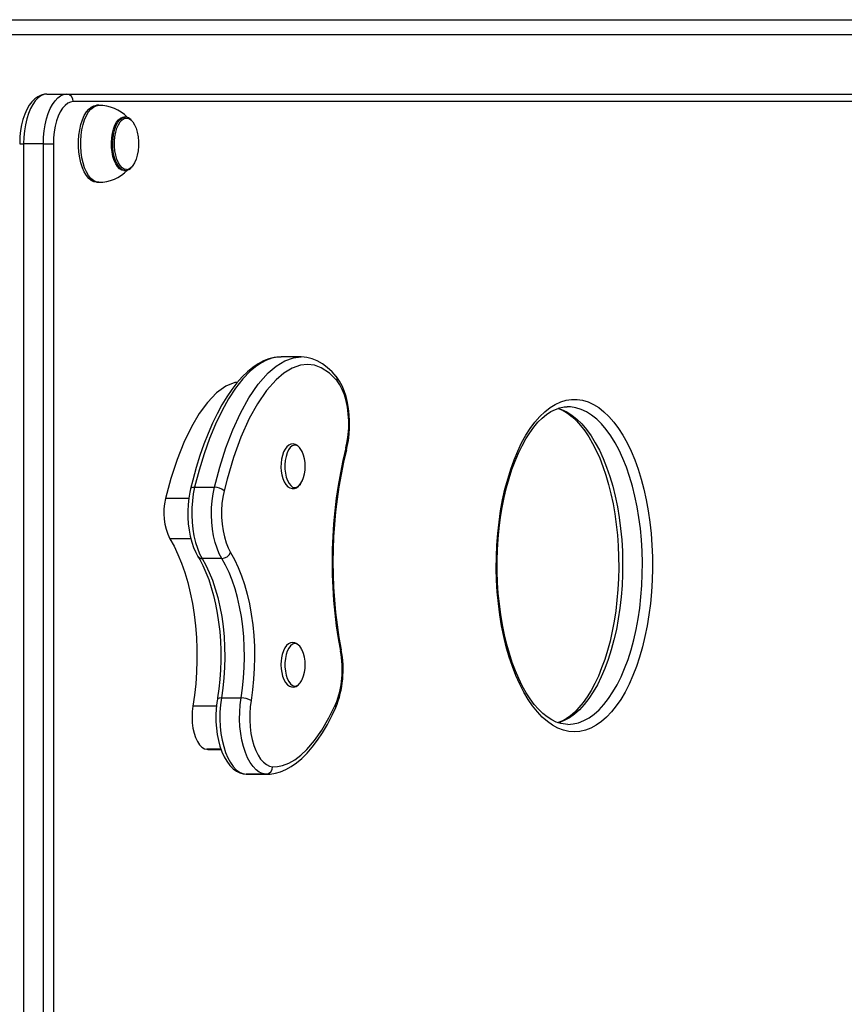
# Model space of a CAD drawing. Units: millimetres. Extents: x -2986 to 3389, y -3000 to 3308.
# Drawn here: x 1141 to 1473, y -1117 to -720 of the extents above; entities that cross this region are included whole.
import ezdxf

# ---------------------------------------------------------------- set-up
doc = ezdxf.new("R2010")
doc.units = ezdxf.units.MM

msp = doc.modelspace()

# ---------------------------------------------------------------- linework, layer by layer
at = {"color": 7, "linetype": 'Continuous', "lineweight": 25}
for p, q in [((986.83, -720.37), (1887.49, -720.37)), ((1151.61, -750.37), (1159.56, -750.37)), ((1159.56, -750.37), (1844.99, -750.37)), ((1847.64, -753.37), (1162.21, -753.37)), ((1172.48, -754.87), (1171.6, -754.87)), ((1183.15, -759.62), (1182.64, -759.62)), ((1183.15, -759.62), (1183.26, -759.62)), ((1142.22, -770.37), (1142.22, -1450.37)), ((1150.17, -770.37), (1142.22, -770.37)), ((1150.17, -770.37), (1154.23, -770.37)), ((1150.17, -1450.37), (1150.17, -770.37)), ((1154.23, -770.37), (1154.23, -1450.37)), ((1182.64, -781.12), (1183.15, -781.12)), ((1171.6, -785.87), (1172.48, -785.87)), ((1253.87, -856.3), (1245.92, -856.3)), ((1361.43, -876.37), (1361.2, -876.37)), ((1211.11, -908.83), (1219.05, -908.83)), ((1222.08, -937.5), (1214.13, -937.5)), ((1221.89, -993.73), (1229.84, -993.73)), ((1216.07, -1014.43), (1216.45, -1014.39)), ((1216.45, -1014.44), (1221.75, -1014.44)), ((1231.88, -1024.43), (1232.34, -1024.4)), ((1239.83, -1024.43), (1231.88, -1024.43)), ((1232.34, -1024.44), (1240.29, -1024.44)), ((1240.32, -1024.42), (1239.83, -1024.43))]:
    msp.add_line(p, q, dxfattribs=at)
at = {"color": 8, "linetype": 'Continuous', "lineweight": 25}
for p, q in [((961.18, -726.37), (1894.29, -726.37)), ((1140.63, -770.37), (1142.22, -770.37)), ((1208.73, -913.38), (1199.4, -913.38)), ((1209.59, -929.58), (1201.1, -929.58)), ((1219.9, -997.08), (1210.42, -997.08)), ((1221.75, -1014.43), (1216.07, -1014.43))]:
    msp.add_line(p, q, dxfattribs=at)
at = {"color": 7, "linetype": 'Continuous', "lineweight": 25, "flags": 128}
for points in [[(1151.61, -750.37), (1150.61, -750.45), (1149.24, -750.8), (1147.95, -751.41), (1146.73, -752.28), (1145.57, -753.43), (1144.49, -754.86), (1143.51, -756.55), (1142.66, -758.46), (1141.96, -760.54), (1141.41, -762.76), (1141, -765.07), (1140.74, -767.45), (1140.64, -769.74), (1140.63, -770.37)], [(1151.61, -750.37), (1150.39, -750.54), (1149.18, -751.05), (1148.02, -751.89), (1146.92, -753.05), (1145.9, -754.51), (1144.97, -756.23), (1144.17, -758.2), (1143.48, -760.37), (1142.94, -762.72), (1142.54, -765.2), (1142.31, -767.76), (1142.22, -770.37)], [(1150.17, -770.37), (1150.25, -767.76), (1150.49, -765.2), (1150.89, -762.72), (1151.43, -760.37), (1152.11, -758.2), (1152.92, -756.23), (1153.84, -754.51), (1154.87, -753.05), (1155.97, -751.89), (1157.13, -751.05), (1158.34, -750.54), (1159.56, -750.37)], [(1162.21, -753.37), (1161.07, -753.55), (1159.96, -754.06), (1158.89, -754.91), (1157.89, -756.07), (1156.98, -757.52), (1156.18, -759.24), (1155.5, -761.18), (1154.95, -763.31), (1154.55, -765.58), (1154.31, -767.95), (1154.23, -770.37)], [(1171.6, -785.87), (1170.51, -785.7), (1169.45, -785.18), (1168.44, -784.34), (1167.5, -783.18), (1166.65, -781.73), (1165.91, -780.04), (1165.3, -778.12), (1164.83, -776.03), (1164.5, -773.82), (1164.34, -771.53), (1164.34, -769.21), (1164.5, -766.92), (1164.83, -764.71), (1165.3, -762.62), (1165.91, -760.71), (1166.65, -759.01), (1167.5, -757.57), (1168.44, -756.41), (1169.45, -755.56), (1170.51, -755.05), (1171.6, -754.87)], [(1182.64, -781.12), (1181.73, -780.95), (1180.86, -780.44), (1180.05, -779.6), (1179.32, -778.47), (1178.69, -777.07), (1178.19, -775.47), (1177.84, -773.69), (1177.63, -771.82), (1177.59, -769.89), (1177.72, -767.98), (1178, -766.15), (1178.42, -764.45), (1178.99, -762.94), (1179.67, -761.68), (1180.45, -760.69), (1181.29, -760.01), (1182.18, -759.67), (1182.64, -759.62)], [(1185.68, -760.96), (1186.21, -761.57), (1186.93, -762.72), (1187.53, -764.13), (1188, -765.76), (1188.33, -767.54), (1188.49, -769.42), (1188.49, -771.33), (1188.33, -773.21), (1188, -774.99), (1187.53, -776.61), (1186.93, -778.03), (1186.21, -779.18), (1185.93, -779.52)], [(1244.11, -856.44), (1243.09, -856.57), (1240.98, -857.1), (1238.87, -857.92), (1236.74, -859.04), (1234.59, -860.48), (1232.43, -862.23), (1230.28, -864.3), (1228.16, -866.69), (1226.08, -869.38), (1224.07, -872.34), (1222.1, -875.59), (1220.16, -879.17), (1218.31, -883.02), (1216.53, -887.13), (1214.84, -891.48), (1213.24, -896.07), (1211.74, -900.88), (1210.35, -905.89), (1209.46, -909.51)], [(1245.91, -856.34), (1245.1, -856.33), (1244.56, -856.39)], [(1268.13, -864.21), (1266.46, -862.33), (1264.55, -860.55), (1262.55, -859.06), (1260.48, -857.88), (1258.39, -857.03), (1256.29, -856.51), (1254.21, -856.31), (1253.85, -856.32)], [(1268.49, -865.98), (1265.39, -862.81), (1262.11, -860.64), (1259.33, -859.64), (1256.51, -859.31), (1253.69, -859.62), (1250.34, -860.81), (1247.07, -862.79), (1243.92, -865.48), (1240.07, -869.85), (1236.46, -875.13), (1233.13, -881.15), (1229.77, -888.61), (1226.76, -896.78), (1224.15, -905.5), (1222.96, -910.2)], [(1272.29, -893.67), (1272.59, -892.41), (1273.04, -889.95), (1273.35, -887.41), (1273.51, -884.82), (1273.53, -882.21), (1273.39, -879.62), (1273.1, -877.08), (1272.67, -874.6), (1272.1, -872.24), (1271.38, -870), (1270.52, -867.92), (1269.51, -866.02), (1268.43, -864.42), (1268.17, -864.08)], [(1268.22, -864.15), (1268.21, -864.14), (1268.17, -864.08)], [(1228.28, -866.56), (1227.29, -866.65), (1223.64, -868.12), (1219.95, -870.78), (1216.26, -874.6), (1212.97, -879.1), (1209.79, -884.5), (1206.8, -890.72), (1204.05, -897.67), (1201.56, -905.26), (1199.4, -913.38)], [(1272.03, -892.92), (1272.58, -890.36), (1272.96, -887.67), (1273.16, -884.88), (1273.17, -882.07), (1273, -879.28), (1272.64, -876.57), (1272.11, -873.99), (1271.41, -871.6), (1270.56, -869.44), (1269.58, -867.55), (1268.49, -865.98)], [(1364.08, -1007.37), (1361.86, -1007.21), (1359.66, -1006.71), (1357.47, -1005.88), (1355.32, -1004.72), (1353.21, -1003.24), (1351.15, -1001.45), (1349.16, -999.36), (1347.25, -996.97), (1345.41, -994.3), (1343.68, -991.36), (1342.04, -988.16), (1340.51, -984.73), (1339.1, -981.08), (1337.81, -977.23), (1336.66, -973.19), (1335.64, -968.98), (1334.76, -964.64), (1334.03, -960.17), (1333.45, -955.61), (1333.02, -950.97), (1332.75, -946.28), (1332.63, -941.55), (1332.67, -936.83), (1332.87, -932.12), (1333.22, -927.45), (1333.72, -922.84), (1334.38, -918.32), (1335.18, -913.92), (1336.13, -909.64), (1337.22, -905.52), (1338.44, -901.57), (1339.79, -897.81), (1341.26, -894.27), (1342.84, -890.95), (1344.53, -887.88), (1346.32, -885.08), (1348.2, -882.55), (1350.15, -880.3), (1352.17, -878.36), (1354.26, -876.72), (1356.39, -875.41), (1358.56, -874.41), (1360.76, -873.75), (1362.97, -873.41), (1365.19, -873.41), (1367.41, -873.75), (1369.61, -874.41), (1371.78, -875.41), (1373.91, -876.72), (1375.99, -878.36), (1378.02, -880.3), (1379.97, -882.55), (1381.85, -885.08), (1383.63, -887.88), (1385.32, -890.95), (1386.91, -894.27), (1388.38, -897.81), (1389.72, -901.57), (1390.95, -905.52), (1392.03, -909.64), (1392.98, -913.92), (1393.78, -918.32), (1394.44, -922.84), (1394.95, -927.45), (1395.3, -932.12), (1395.49, -936.83), (1395.53, -941.55), (1395.41, -946.28), (1395.14, -950.97), (1394.71, -955.61), (1394.13, -960.17), (1393.4, -964.64), (1392.52, -968.98), (1391.51, -973.19), (1390.35, -977.23), (1389.07, -981.08), (1387.65, -984.73), (1386.13, -988.16), (1384.49, -991.36), (1382.75, -994.3), (1380.92, -996.97), (1379, -999.36), (1377.01, -1001.45), (1374.96, -1003.24), (1372.85, -1004.72), (1370.69, -1005.88), (1368.51, -1006.71), (1366.3, -1007.21), (1364.08, -1007.37)], [(1361.43, -1004.37), (1360.55, -1004.34), (1358.66, -1004.05), (1356.78, -1003.45), (1354.93, -1002.57), (1353.11, -1001.4), (1351.33, -999.97), (1349.58, -998.28), (1347.88, -996.31), (1346.23, -994.09), (1344.64, -991.62), (1343.11, -988.9), (1341.67, -985.95), (1340.31, -982.79), (1339.04, -979.41), (1337.88, -975.86), (1336.83, -972.12), (1335.9, -968.24), (1335.09, -964.22), (1334.4, -960.08), (1333.85, -955.85), (1333.43, -951.55), (1333.15, -947.18), (1333, -942.79), (1332.99, -938.38), (1333.13, -933.99), (1333.4, -929.62), (1333.8, -925.31), (1334.34, -921.06), (1335.02, -916.91), (1335.82, -912.88), (1336.74, -908.97), (1337.78, -905.22), (1338.94, -901.64), (1340.19, -898.25), (1341.55, -895.06), (1342.99, -892.08), (1344.51, -889.35), (1346.09, -886.85), (1347.73, -884.61), (1349.42, -882.64), (1351.14, -880.93), (1352.89, -879.5), (1354.64, -878.34), (1356.41, -877.45), (1358.19, -876.82), (1359.99, -876.46), (1361.24, -876.41)], [(1357.49, -877.07), (1357.66, -877.11), (1359.52, -877.92), (1361.35, -879.01), (1363.14, -880.38), (1364.89, -882.01), (1366.61, -883.9), (1368.27, -886.06), (1369.88, -888.47), (1371.42, -891.12), (1372.89, -894.01), (1374.27, -897.12), (1375.56, -900.44), (1376.75, -903.96), (1377.83, -907.65), (1378.79, -911.49), (1379.64, -915.48), (1380.35, -919.59), (1380.94, -923.8), (1381.4, -928.09), (1381.72, -932.43), (1381.9, -936.82), (1381.94, -941.23), (1381.84, -945.63), (1381.61, -950), (1381.24, -954.33), (1380.73, -958.6), (1380.09, -962.77), (1379.32, -966.84), (1378.43, -970.78), (1377.42, -974.57), (1376.29, -978.2), (1375.06, -981.64), (1373.73, -984.89), (1372.31, -987.92), (1370.81, -990.72), (1369.24, -993.28), (1367.61, -995.58), (1365.94, -997.62), (1364.22, -999.4), (1362.49, -1000.9), (1360.73, -1002.13), (1358.97, -1003.09), (1357.49, -1003.67)], [(1253.21, -892.62), (1252.5, -891.97), (1251.67, -891.54), (1250.8, -891.37), (1249.88, -891.49), (1249.04, -891.88), (1248.28, -892.52), (1247.58, -893.42), (1246.96, -894.58), (1246.48, -895.95), (1246.14, -897.45), (1245.94, -899.04), (1245.89, -900.67), (1246, -902.29), (1246.24, -903.84), (1246.63, -905.29), (1247.16, -906.6), (1247.84, -907.71), (1248.67, -908.6), (1249.49, -909.11), (1250.34, -909.35), (1251.29, -909.31), (1252.15, -908.99), (1252.93, -908.42), (1253.65, -907.59), (1254.29, -906.49), (1254.77, -905.28)], [(1209.44, -909.5), (1209.16, -910.77), (1208.74, -913.25), (1208.47, -915.81), (1208.34, -918.4), (1208.37, -921.01), (1208.54, -923.59), (1208.86, -926.12), (1209.33, -928.57), (1209.94, -930.91), (1210.69, -933.11), (1211.59, -935.15), (1212.43, -936.68)], [(1211.11, -908.83), (1210.57, -911.49), (1210.19, -914.27), (1209.98, -917.13), (1209.93, -920.02), (1210.06, -922.9), (1210.36, -925.73), (1210.82, -928.45), (1211.44, -931.03), (1212.21, -933.42), (1213.11, -935.59), (1214.13, -937.5)], [(1222.08, -937.5), (1221.05, -935.59), (1220.15, -933.42), (1219.39, -931.03), (1218.77, -928.45), (1218.31, -925.73), (1218.01, -922.9), (1217.88, -920.02), (1217.92, -917.13), (1218.13, -914.27), (1218.51, -911.49), (1219.05, -908.83)], [(1222.96, -910.2), (1222.45, -912.74), (1222.11, -915.42), (1221.95, -918.16), (1221.96, -920.93), (1222.16, -923.67), (1222.53, -926.32), (1223.07, -928.84), (1223.77, -931.18), (1224.61, -933.28), (1225.59, -935.12)], [(1201.1, -929.58), (1202.8, -932.59), (1204.37, -935.88), (1205.82, -939.42), (1207.14, -943.19), (1208.31, -947.17), (1209.33, -951.33), (1210.2, -955.66), (1210.91, -960.11), (1211.44, -964.67), (1211.81, -969.3), (1212.01, -973.98), (1212.04, -978.68), (1211.89, -983.36), (1211.57, -988.01), (1211.08, -992.59), (1210.42, -997.08)], [(1225.59, -935.12), (1227.18, -937.97), (1228.65, -941.09), (1230, -944.46), (1231.2, -948.06), (1232.27, -951.87), (1233.18, -955.85), (1233.93, -959.97), (1234.51, -964.22), (1234.93, -968.56), (1235.18, -972.95), (1235.25, -977.37), (1235.15, -981.79), (1234.87, -986.18), (1234.43, -990.5), (1233.81, -994.73)], [(1212.43, -936.68), (1213.14, -937.9), (1214.44, -940.4), (1215.65, -943.11), (1216.78, -946.04), (1217.81, -949.16), (1218.73, -952.46), (1219.53, -955.91), (1220.21, -959.49), (1220.77, -963.18), (1221.19, -966.95), (1221.48, -970.79), (1221.63, -974.67), (1221.64, -978.57), (1221.52, -982.45), (1221.26, -986.31), (1220.86, -990.1), (1220.36, -993.62), (1220.26, -994.24)], [(1214.13, -937.5), (1215.63, -940.18), (1217.02, -943.13), (1218.29, -946.31), (1219.43, -949.7), (1220.43, -953.29), (1221.29, -957.05), (1222, -960.94), (1222.55, -964.94), (1222.95, -969.03), (1223.18, -973.18), (1223.25, -977.35), (1223.15, -981.52), (1222.89, -985.66), (1222.47, -989.74), (1221.89, -993.73)], [(1229.84, -993.73), (1230.42, -989.74), (1230.84, -985.66), (1231.1, -981.52), (1231.19, -977.35), (1231.12, -973.18), (1230.89, -969.03), (1230.5, -964.94), (1229.95, -960.94), (1229.24, -957.05), (1228.38, -953.29), (1227.38, -949.7), (1226.24, -946.31), (1224.97, -943.13), (1223.58, -940.18), (1222.08, -937.5)], [(1253.31, -972.76), (1253.14, -972.53), (1252.36, -971.88), (1251.52, -971.49), (1250.65, -971.37), (1249.74, -971.54), (1248.91, -971.96), (1248.16, -972.64), (1247.47, -973.59), (1246.88, -974.79), (1246.42, -976.18), (1246.11, -977.61), (1246.07, -977.86)], [(1246.07, -977.86), (1245.97, -978.7), (1245.89, -980.32), (1245.96, -981.95), (1246.18, -983.52), (1246.54, -985), (1247.04, -986.33), (1247.68, -987.49), (1248.48, -988.43), (1249.28, -989.01), (1250.13, -989.31), (1251.09, -989.35), (1251.97, -989.08), (1252.77, -988.56), (1253.04, -988.27)], [(1220.26, -994.24), (1220.06, -995.56), (1219.8, -998.12), (1219.68, -1000.72), (1219.71, -1003.32), (1219.9, -1005.91), (1220.23, -1008.43), (1220.7, -1010.87), (1221.32, -1013.2), (1222.08, -1015.4), (1222.99, -1017.43), (1224.04, -1019.27), (1225.25, -1020.9), (1226.6, -1022.27), (1227.91, -1023.22), (1229.26, -1023.89), (1230.64, -1024.3), (1231.8, -1024.43)], [(1221.89, -993.73), (1221.52, -996.52), (1221.31, -999.39), (1221.27, -1002.3), (1221.41, -1005.19), (1221.72, -1008.02), (1222.19, -1010.74), (1222.82, -1013.32), (1223.6, -1015.71), (1224.51, -1017.87), (1225.54, -1019.76), (1226.68, -1021.37), (1227.9, -1022.66), (1229.19, -1023.61), (1230.52, -1024.2), (1231.88, -1024.43)], [(1239.83, -1024.43), (1238.47, -1024.2), (1237.13, -1023.61), (1235.85, -1022.66), (1234.62, -1021.37), (1233.49, -1019.76), (1232.45, -1017.87), (1231.54, -1015.71), (1230.77, -1013.32), (1230.14, -1010.74), (1229.66, -1008.02), (1229.36, -1005.19), (1229.22, -1002.3), (1229.26, -999.39), (1229.46, -996.52), (1229.84, -993.73)], [(1233.81, -994.73), (1233.47, -997.34), (1233.29, -1000.02), (1233.29, -1002.72), (1233.46, -1005.41), (1233.79, -1008.02), (1234.29, -1010.51), (1234.94, -1012.83), (1235.74, -1014.94), (1236.65, -1016.81), (1237.68, -1018.4), (1238.8, -1019.67), (1240, -1020.61), (1241.24, -1021.2), (1242.5, -1021.43)], [(1210.42, -997.08), (1210.16, -999.24), (1210.07, -1001.47), (1210.16, -1003.7), (1210.43, -1005.86), (1210.87, -1007.89), (1211.47, -1009.73), (1212.21, -1011.33), (1213.07, -1012.63), (1214.01, -1013.6), (1215.02, -1014.2), (1216.07, -1014.43)], [(1240.33, -1024.39), (1241.5, -1024.39), (1243.62, -1024.08), (1245.74, -1023.48), (1247.85, -1022.6), (1249.97, -1021.42), (1252.11, -1019.93), (1254.25, -1018.12), (1256.38, -1015.99), (1258.48, -1013.54), (1260.55, -1010.79), (1262.58, -1007.74), (1264.57, -1004.37), (1266.49, -1000.73), (1267.95, -997.64)], [(1242.5, -1021.43), (1244.51, -1021.34), (1246.52, -1020.93), (1249.02, -1019.98), (1251.46, -1018.6), (1253.92, -1016.75), (1256.3, -1014.51), (1259.41, -1010.87), (1262.36, -1006.66), (1265.21, -1001.76), (1267.87, -996.38)]]:
    msp.add_lwpolyline(points, dxfattribs=at)
at = {"color": 8, "linetype": 'Continuous', "lineweight": 25, "flags": 128}
for points in [[(1172.48, -785.87), (1171.4, -785.7), (1170.34, -785.18), (1169.32, -784.34), (1168.38, -783.18), (1167.53, -781.73), (1166.79, -780.04), (1166.18, -778.12), (1165.71, -776.03), (1165.39, -773.82), (1165.23, -771.53), (1165.23, -769.21), (1165.39, -766.92), (1165.71, -764.71), (1166.18, -762.62), (1166.79, -760.71), (1167.53, -759.01), (1168.38, -757.57), (1169.32, -756.41), (1170.34, -755.56), (1171.4, -755.05), (1172.48, -754.87), (1172.48, -754.87)], [(1183.15, -781.12), (1182.25, -780.95), (1181.38, -780.44), (1180.56, -779.6), (1179.83, -778.47), (1179.21, -777.07), (1178.71, -775.47), (1178.35, -773.69), (1178.15, -771.82), (1178.11, -769.89), (1178.23, -767.98), (1178.51, -766.15), (1178.94, -764.45), (1179.5, -762.94), (1180.19, -761.68), (1180.96, -760.69), (1181.81, -760.01), (1182.7, -759.67), (1183.15, -759.62)], [(1183.65, -780.73), (1182.76, -780.55), (1181.89, -780.03), (1181.09, -779.18), (1180.37, -778.03), (1179.77, -776.61), (1179.3, -774.99), (1178.97, -773.21), (1178.81, -771.33), (1178.81, -769.42), (1178.97, -767.54), (1179.3, -765.76), (1179.77, -764.13), (1180.37, -762.72), (1181.09, -761.57), (1181.89, -760.71), (1182.76, -760.19), (1183.65, -760.01), (1184.54, -760.19), (1185.41, -760.71), (1185.68, -760.96)], [(1245.92, -856.34), (1244.34, -856.4), (1242.21, -856.83), (1239.99, -857.63), (1237.8, -858.76), (1235.62, -860.25), (1233.48, -862.04), (1230.46, -865.17), (1227.58, -868.84), (1224.78, -873.11), (1222.14, -877.84), (1219.48, -883.4), (1217.1, -889.2), (1214.91, -895.35), (1212.9, -901.95), (1211.11, -908.83)], [(1219.05, -908.83), (1221.21, -900.69), (1223.68, -892.93), (1226.46, -885.66), (1229.52, -878.96), (1232.96, -872.73), (1236.7, -867.27), (1240.68, -862.75), (1243.97, -859.95), (1247.39, -857.88), (1250.89, -856.64), (1253.86, -856.31), (1253.87, -856.31)], [(1357.46, -876.93), (1358.88, -877.41), (1361, -878.41), (1363.08, -879.72), (1365.11, -881.36), (1367.08, -883.3), (1368.98, -885.53), (1370.79, -888.06), (1372.52, -890.85), (1374.15, -893.91), (1375.67, -897.21), (1377.07, -900.73), (1378.36, -904.46), (1379.51, -908.37), (1380.52, -912.45), (1381.4, -916.68), (1382.13, -921.04), (1382.71, -925.49), (1383.14, -930.02), (1383.41, -934.6), (1383.53, -939.22), (1383.49, -943.84), (1383.29, -948.44), (1382.94, -953), (1382.44, -957.49), (1381.78, -961.9), (1380.98, -966.19), (1380.03, -970.35), (1378.95, -974.35), (1377.73, -978.18), (1376.39, -981.8), (1374.92, -985.22), (1373.35, -988.39), (1371.67, -991.32), (1369.9, -993.98), (1368.04, -996.37), (1366.1, -998.46), (1364.1, -1000.24), (1362.05, -1001.72), (1359.95, -1002.88), (1357.81, -1003.71), (1357.44, -1003.82)], [(1361.43, -1004.37), (1363.6, -1004.21), (1365.76, -1003.71), (1367.89, -1002.88), (1369.99, -1001.72), (1372.05, -1000.24), (1374.05, -998.46), (1375.98, -996.37), (1377.84, -993.98), (1379.62, -991.32), (1381.3, -988.39), (1382.87, -985.22), (1384.33, -981.8), (1385.68, -978.18), (1386.9, -974.35), (1387.98, -970.35), (1388.93, -966.19), (1389.73, -961.9), (1390.38, -957.49), (1390.89, -953), (1391.24, -948.44), (1391.44, -943.84), (1391.47, -939.22), (1391.36, -934.6), (1391.08, -930.02), (1390.66, -925.49), (1390.08, -921.04), (1389.35, -916.68), (1388.47, -912.45), (1387.45, -908.37), (1386.3, -904.46), (1385.02, -900.73), (1383.62, -897.21), (1382.1, -893.91), (1380.47, -890.85), (1378.74, -888.06), (1376.92, -885.53), (1375.03, -883.3), (1373.06, -881.36), (1371.03, -879.72), (1368.95, -878.41), (1366.83, -877.41), (1364.68, -876.75), (1362.52, -876.41), (1361.43, -876.37)], [(1253.33, -892.78), (1252.77, -892.27), (1251.97, -891.88), (1251.16, -891.85), (1250.36, -892.16), (1249.61, -892.81), (1248.93, -893.76), (1248.36, -894.99), (1247.92, -896.44), (1247.62, -898.05), (1247.48, -899.76), (1247.5, -901.49), (1247.69, -903.17), (1248.03, -904.74), (1248.51, -906.13), (1249.12, -907.29), (1249.82, -908.16), (1250.59, -908.71), (1251.4, -908.92), (1252.21, -908.79), (1252.99, -908.3), (1253.7, -907.5), (1254.33, -906.4), (1254.37, -906.31)], [(1211.11, -908.83), (1210.61, -908.86), (1210.19, -908.94), (1209.85, -909.06), (1209.6, -909.23), (1209.46, -909.44), (1209.44, -909.51)], [(1253.42, -972.88), (1252.87, -972.35), (1252.08, -971.92), (1251.27, -971.83), (1250.47, -972.1), (1249.71, -972.7), (1249.02, -973.62), (1248.43, -974.81), (1247.97, -976.23), (1247.65, -977.83)], [(1247.65, -977.83), (1247.49, -979.52), (1247.49, -981.25), (1247.65, -982.95), (1247.97, -984.54), (1248.44, -985.95), (1249.03, -987.14), (1249.72, -988.06), (1250.48, -988.66), (1251.29, -988.92), (1252.1, -988.82), (1252.88, -988.39), (1253.2, -988.1)], [(1221.89, -993.73), (1221.4, -993.75), (1220.98, -993.8), (1220.64, -993.9), (1220.41, -994.02), (1220.28, -994.17), (1220.26, -994.24)]]:
    msp.add_lwpolyline(points, dxfattribs=at)
at = {"color": 7, "linetype": 'Continuous', "lineweight": 25}
for centre, radius, start, end in [((1159.37, -753.21), 2.84, 356.6642, 86.2214), ((1172.76, -770.32), 15.42, 43.175, 91.0104), ((1183.14, -762.77), 3.13, 40.7202, 87.4929), ((1172.72, -770.42), 15.46, 269.0997, 317.0607), ((1183.04, -777.69), 3.44, 271.8889, 323.6562), ((1248.53, -896.95), 6.36, 23.2893, 40.99), ((1241.25, -900.37), 14.4, 335.6713, 24.3287), ((1459.7, -938.99), 193.24, 166.2076, 190.7092), ((1456.98, -938.99), 190.18, 166.2138, 190.7115), ((1219.18, -914.75), 5.92, 50.2956, 91.195), ((1222.08, -919.18), 23.41, 165.6599, 206.3777), ((1221.99, -933.59), 3.91, 271.2811, 336.9032), ((1248.32, -977.08), 6.61, 23.5438, 39.4487), ((1241.25, -980.37), 14.4, 335.6713, 24.3287), ((1232.79, -982.35), 37.78, 338.2018, 11.3802), ((1230.57, -982.39), 40.36, 337.8195, 11.5092), ((1248.57, -983.8), 6.32, 317.1054, 336.6256), ((1230.01, -1001.41), 7.68, 60.321, 91.2938), ((1239.64, -1021.57), 2.87, 273.8217, 2.7776)]:
    msp.add_arc(centre, radius, start, end, dxfattribs=at)
at = {"color": 8, "linetype": 'Continuous', "lineweight": 25}
for centre, radius, start, end in [((1183.43, -777.56), 3.18, 273.9945, 321.7963), ((1266.47, -865.34), 2.11, 342.4929, 34.3446), ((1271.45, -893.54), 0.842, 350.9436, 46.9119), ((1213.98, -935.63), 1.87, 214.1497, 274.6278), ((1269.49, -974.36), 0.629, 301.7038, 2.6404), ((1266.63, -997.09), 1.42, 337.3453, 29.7555)]:
    msp.add_arc(centre, radius, start, end, dxfattribs=at)

doc.saveas('drawing.dxf')
